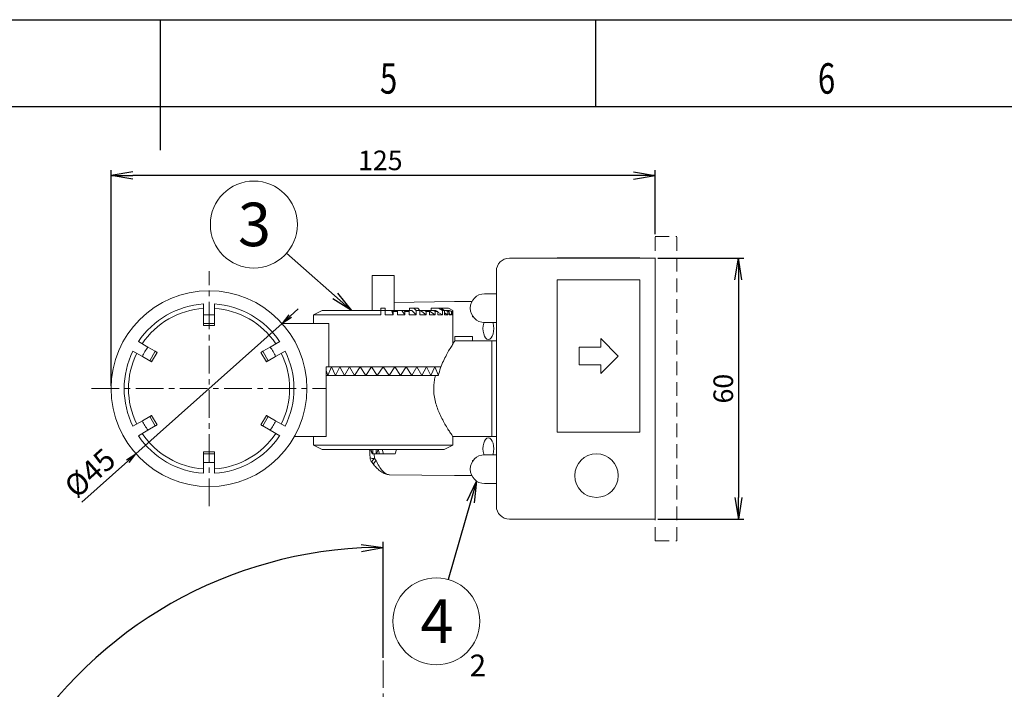
# Model space of a CAD drawing. Extents: x 0 to 840, y 0 to 594.
# Drawn here: x 388 to 614, y 440 to 594 of the extents above; entities that cross this region are included whole.
import ezdxf

# ---------------------------------------------------------------- set-up
doc = ezdxf.new("R2010")
doc.units = 0
for name, pattern in [('CENTER', [10.16, 6.35, -1.27, 1.27, -1.27]), ('HIDDEN', [1.905, 1.27, -0.635]), ('PHANTOM', [12.7, 6.35, -1.27, 1.27, -1.27, 1.27, -1.27])]:
    doc.linetypes.add(name, pattern=pattern)
doc.layers.get('0').update_dxf_attribs({"linetype": 'CONTINUOUS'})
doc.layers.add('図枠', color=7, linetype='CONTINUOUS')
doc.styles.add('SLDTEXTSTYLE0', font='TXT', dxfattribs={"width": 0.75, "bigfont": 'bigfont'})
doc.styles.get("Standard").update_dxf_attribs({"font": 'msgothic.ttc'})
doc.styles.add('ＭＳ_Ｐゴシック', font='msgothic.ttc', dxfattribs={"bigfont": 'ＭＳ Ｐゴシック'})
doc.dimstyles.new('ISO-25', dxfattribs={"dimtxt": 2.5, "dimasz": 2.5, "dimexe": 1.25, "dimexo": 0.625, "dimtad": 1, "dimdsep": 46, "dimtxsty": 'STANDARD', "dimcen": 2.5, "dimadec": 0, "dimazin": 0, "dimtfac": 1, "dimtmove": 0, "dimatfit": 3, "dimfxl": 1, "dimarcsym": 0})
doc.dimstyles.new('JIS-1', dxfattribs={"dimtxt": 2.5, "dimasz": 2.5, "dimexe": 1.25, "dimexo": 0.625, "dimtad": 1, "dimdsep": 46, "dimtxsty": 'STANDARD', "dimblk": 'OPEN', "dimcen": 2.5, "dimadec": 0, "dimazin": 0, "dimtfac": 1, "dimtmove": 0, "dimatfit": 3, "dimldrblk": 'OPEN', "dimfxl": 1, "dimarcsym": 0})

# ---------------------------------------------------------------- blocks, each defined once
blk = doc.blocks.new('_OPEN')
at = {"color": 0, "linetype": 'ByBlock'}
for p, q in [((-1, 0.166667), (0, 0)), ((-1, -0.166667), (0, 0)), ((0, 0), (-1, 0))]:
    blk.add_line(p, q, dxfattribs=at)
blk = doc.blocks.new('*D458')
at = {"color": 0, "lineweight": -2}
for p, q in [((449.78, 525.83), (451.64, 527.49)), ((447.91, 524.16), (414.34, 494.2)), ((412.48, 492.53), (401.93, 483.11))]:
    blk.add_line(p, q, dxfattribs=at)
at = {"color": 0, "lineweight": -2, "xscale": 2.5, "yscale": 2.5, "zscale": 2.5}
for p, rotation in [((447.91, 524.16), 221.7531148598883), ((414.34, 494.2), 41.75311485988835)]:
    blk.add_blockref('_OPEN', p, dxfattribs=dict(at, rotation=rotation))
at = {"color": 0, "lineweight": 9, "insert": (404.19, 489.32), "char_height": 5, "attachment_point": 5, "rotation": 41.7531}
blk.add_mtext('%%c45', dxfattribs=at)
blk = doc.blocks.new('*D461')
at = {"color": 0, "lineweight": -2}
for p, q in [((534.25, 539.18), (553.97, 539.18)), ((552.72, 534.18), (552.72, 484.18)), ((534.25, 479.18), (553.97, 479.18))]:
    blk.add_line(p, q, dxfattribs=at)
at = {"color": 0, "lineweight": -2, "xscale": 5, "yscale": 5, "zscale": 5}
for p, rotation in [((552.72, 539.18), 90), ((552.72, 479.18), 270)]:
    blk.add_blockref('_OPEN', p, dxfattribs=dict(at, rotation=rotation))
at = {"color": 0, "lineweight": 9, "insert": (549.84, 509.18), "char_height": 4.5, "attachment_point": 5, "rotation": 90}
blk.add_mtext('60', dxfattribs=at)
blk = doc.blocks.new('*D462')
at = {"color": 0, "lineweight": -2}
for p, q in [((408.63, 509.81), (408.63, 559.43)), ((533.63, 544.67), (533.63, 559.43)), ((528.63, 558.18), (413.63, 558.18))]:
    blk.add_line(p, q, dxfattribs=at)
at = {"color": 0, "lineweight": -2, "xscale": 5, "yscale": 5, "zscale": 5, "rotation": 180}
blk.add_blockref('_OPEN', (408.63, 558.18), dxfattribs=at)
at = {"color": 0, "lineweight": -2, "xscale": 5, "yscale": 5, "zscale": 5}
blk.add_blockref('_OPEN', (533.63, 558.18), dxfattribs=at)
at = {"color": 0, "lineweight": 9, "insert": (470.48, 561.07), "char_height": 4.5, "attachment_point": 5}
blk.add_mtext('125', dxfattribs=at)
blk = doc.blocks.new('*D465')
at = {"color": 0, "lineweight": -2}
for p, q in [((471.13, 447.3), (471.13, 473.93)), ((407.8, 337.61), (384.74, 324.3))]:
    blk.add_line(p, q, dxfattribs=at)
blk.add_arc((471.13, 374.18), 98.5, 92.9087, 207.0913, dxfattribs=at)
at = {"color": 0, "lineweight": -2, "xscale": 5, "yscale": 5, "zscale": 5}
for p, rotation in [((471.13, 472.68), 1.454362383468634), ((385.82, 324.93), 298.5456376165313)]:
    blk.add_blockref('_OPEN', p, dxfattribs=dict(at, rotation=rotation))
at = {"color": 0, "lineweight": 9, "insert": (383.03, 425.04), "char_height": 4.5, "attachment_point": 5, "rotation": 60}
blk.add_mtext('120%%d', dxfattribs=at)

msp = doc.modelspace()

# ---------------------------------------------------------------- linework, layer by layer
at = {"color": 0, "linetype": 'HIDDEN', "lineweight": 9, "ltscale": 2.5}
for p, q in [((533.628, 474.181), (533.628, 544.181)), ((533.628, 544.181), (538.628, 544.181)), ((538.628, 474.181), (538.628, 544.181)), ((533.628, 474.181), (538.628, 474.181))]:
    msp.add_line(p, q, dxfattribs=at)
at = {"color": 0, "linetype": 'Continuous', "lineweight": 13}
for p, q in [((500.128, 539.181), (533.628, 539.181)), ((497.128, 482.181), (497.128, 536.181)), ((473.628, 535.181), (468.628, 535.181)), ((511.128, 534.181), (511.128, 499.181)), ((530.128, 534.181), (511.128, 534.181)), ((530.128, 499.181), (530.128, 534.181)), ((497.128, 530.981), (494.428, 530.981)), ((429.878, 526.135), (429.878, 528.641)), ((432.378, 526.135), (432.378, 528.641)), ((457.128, 527.181), (455.128, 526.181)), ((457.128, 527.181), (470.628, 527.181)), ((470.628, 527.681), (471.628, 527.681)), ((470.628, 527.181), (470.628, 527.681)), ((470.628, 526.181), (470.628, 527.181)), ((471.628, 527.181), (470.628, 527.181)), ((471.628, 527.681), (471.628, 527.181)), ((471.628, 526.181), (471.628, 527.181)), ((471.628, 527.181), (473.066, 527.181)), ((473.066, 527.181), (473.413, 526.181)), ((473.066, 527.181), (473.309, 527.181)), ((473.309, 527.181), (474.294, 527.181)), ((473.413, 526.881), (473.309, 527.181)), ((487.482, 529.181), (473.628, 528.985)), ((474.294, 527.181), (474.398, 526.881)), ((474.296, 527.181), (475.444, 527.181)), ((475.444, 527.181), (476.128, 526.181)), ((475.444, 527.181), (475.923, 527.181)), ((476.128, 526.881), (475.923, 527.181)), ((475.923, 527.181), (476.863, 527.181)), ((476.863, 527.181), (477.068, 526.881)), ((476.87, 527.181), (477.691, 527.181)), ((477.191, 527.181), (477.191, 527.681)), ((477.191, 527.681), (478.191, 527.681)), ((477.691, 527.181), (478.691, 526.181)), ((478.191, 527.681), (479.057, 527.681)), ((478.691, 527.181), (478.191, 527.681)), ((478.691, 526.181), (478.691, 527.181)), ((479.558, 527.181), (478.691, 527.181)), ((479.057, 527.681), (479.558, 527.181)), ((479.558, 526.181), (479.558, 527.181)), ((479.558, 527.181), (479.739, 527.181)), ((479.739, 527.181), (481.025, 526.181)), ((479.739, 527.181), (480.639, 527.181)), ((480.639, 527.181), (481.405, 527.181)), ((481.025, 526.881), (480.639, 527.181)), ((481.405, 527.181), (481.791, 526.881)), ((481.411, 527.181), (481.525, 527.181)), ((481.525, 527.181), (483.058, 526.181)), ((481.525, 527.181), (482.598, 527.181)), ((482.128, 527.181), (482.128, 527.681)), ((482.128, 527.681), (483.862, 527.681)), ((483.058, 526.881), (482.598, 527.181)), ((482.598, 527.181), (483.241, 527.181)), ((483.241, 527.181), (483.701, 526.881)), ((483.862, 527.681), (484.362, 527.681)), ((484.728, 527.181), (483.862, 527.681)), ((484.362, 527.681), (485.228, 527.181)), ((484.362, 527.681), (486.12, 527.681)), ((484.728, 526.181), (484.728, 527.181)), ((485.228, 527.181), (484.728, 527.181)), ((485.228, 526.181), (485.228, 527.181)), ((485.228, 527.181), (485.421, 527.181)), ((485.985, 526.881), (485.421, 527.181)), ((485.421, 527.181), (485.763, 527.181)), ((485.763, 527.181), (486.327, 526.881)), ((485.763, 527.181), (486.2, 527.181)), ((487.121, 527.181), (486.12, 527.681)), ((486.12, 527.681), (486.128, 527.681)), ((487.128, 527.181), (486.128, 527.681)), ((486.791, 526.881), (486.2, 527.181)), ((486.2, 527.181), (486.373, 527.181)), ((486.373, 527.181), (486.964, 526.881)), ((487.121, 526.181), (487.121, 527.181)), ((487.128, 527.181), (487.121, 527.181)), ((487.128, 519.413), (487.128, 527.181)), ((487.496, 529.181), (491.489, 529.181)), ((487.496, 529.181), (491.45, 529.101)), ((429.878, 524.181), (429.878, 526.135)), ((432.378, 524.181), (432.378, 526.135)), ((455.128, 526.181), (455.128, 524.181)), ((470.628, 526.181), (455.128, 526.181)), ((473.413, 526.181), (471.628, 526.181)), ((473.413, 526.181), (473.413, 526.881)), ((474.398, 526.881), (473.413, 526.881)), ((474.398, 526.181), (474.398, 526.881)), ((476.128, 526.181), (474.398, 526.181)), ((476.128, 526.181), (476.128, 526.881)), ((477.068, 526.881), (476.128, 526.881)), ((477.068, 526.181), (477.068, 526.881)), ((478.691, 526.181), (477.068, 526.181)), ((481.025, 526.181), (479.558, 526.181)), ((481.025, 526.181), (481.025, 526.881)), ((481.791, 526.881), (481.025, 526.881)), ((481.791, 526.181), (481.791, 526.881)), ((483.058, 526.181), (481.791, 526.181)), ((483.058, 526.181), (483.058, 526.881)), ((483.701, 526.881), (483.058, 526.881)), ((483.701, 526.181), (483.701, 526.881)), ((483.701, 526.774), (484.728, 526.181)), ((484.728, 526.181), (483.701, 526.181)), ((485.228, 526.583), (485.985, 526.181)), ((485.985, 526.181), (485.228, 526.181)), ((485.985, 526.181), (485.985, 526.881)), ((486.327, 526.881), (485.985, 526.881)), ((486.327, 526.181), (486.327, 526.881)), ((486.327, 526.416), (486.791, 526.181)), ((486.791, 526.181), (486.327, 526.181)), ((486.791, 526.181), (486.791, 526.881)), ((486.964, 526.881), (486.791, 526.881)), ((486.964, 526.181), (486.964, 526.881)), ((486.964, 526.259), (487.121, 526.181)), ((487.121, 526.181), (486.964, 526.181)), ((491.666, 525.875), (491.653, 525.716)), ((491.653, 525.716), (491.779, 525.714)), ((429.878, 524.181), (432.378, 524.181)), ((429.878, 523.681), (429.878, 524.181)), ((432.378, 523.681), (429.878, 523.681)), ((432.378, 524.181), (432.378, 523.681)), ((447.899, 524.181), (458.638, 524.181)), ((458.638, 524.181), (458.638, 514.181)), ((494.095, 523.65), (494.052, 523.003)), ((494.052, 523.003), (494.095, 522.356)), ((494.219, 524.253), (494.095, 523.65)), ((494.26, 524.385), (494.219, 524.253)), ((494.428, 524.381), (497.128, 524.381)), ((496.384, 524.253), (496.345, 524.381)), ((496.509, 523.65), (496.384, 524.253)), ((496.552, 523.003), (496.509, 523.65)), ((496.509, 522.356), (496.552, 523.003)), ((487.621, 520.17), (487.621, 521.181)), ((491.621, 521.181), (487.621, 521.181)), ((491.621, 520.17), (491.621, 521.181)), ((494.095, 522.356), (494.219, 521.753)), ((494.219, 521.753), (494.418, 521.235)), ((494.418, 521.235), (494.677, 520.838)), ((494.677, 520.838), (494.978, 520.588)), ((494.978, 520.588), (495.302, 520.503)), ((495.302, 520.503), (495.625, 520.588)), ((495.625, 520.588), (495.927, 520.838)), ((495.927, 520.838), (496.186, 521.235)), ((496.186, 521.235), (496.384, 521.753)), ((496.384, 521.753), (496.509, 522.356)), ((525.128, 516.681), (521.128, 520.681)), ((521.128, 520.681), (521.128, 518.681)), ((417.071, 518.74), (414.901, 519.993)), ((418.763, 517.763), (417.071, 518.74)), ((443.494, 517.763), (445.186, 518.74)), ((445.186, 518.74), (447.356, 519.993)), ((487.621, 520.17), (491.621, 520.17)), ((496.128, 520.181), (491.621, 520.181)), ((497.128, 520.181), (496.128, 520.181)), ((496.128, 498.181), (496.128, 520.181)), ((496.128, 520.181), (496.128, 509.181)), ((521.128, 518.681), (516.128, 518.681)), ((516.128, 518.681), (516.128, 514.681)), ((415.821, 516.575), (413.651, 517.828)), ((417.513, 515.598), (415.821, 516.575)), ((417.513, 515.598), (418.763, 517.763)), ((419.196, 517.513), (417.946, 515.348)), ((418.763, 517.763), (418.848, 517.715)), ((418.848, 517.715), (418.929, 517.668)), ((418.929, 517.668), (419.004, 517.625)), ((419.004, 517.625), (419.069, 517.587)), ((419.069, 517.587), (419.123, 517.556)), ((419.123, 517.556), (419.163, 517.532)), ((419.163, 517.532), (419.188, 517.518)), ((419.188, 517.518), (419.196, 517.513)), ((443.061, 517.513), (443.069, 517.518)), ((444.311, 515.348), (443.061, 517.513)), ((443.069, 517.518), (443.094, 517.532)), ((443.094, 517.532), (443.134, 517.556)), ((443.134, 517.556), (443.188, 517.587)), ((443.188, 517.587), (443.253, 517.625)), ((443.253, 517.625), (443.328, 517.668)), ((443.328, 517.668), (443.409, 517.715)), ((443.409, 517.715), (443.494, 517.763)), ((443.494, 517.763), (444.744, 515.598)), ((444.744, 515.598), (446.436, 516.575)), ((446.436, 516.575), (448.606, 517.828)), ((521.128, 512.681), (525.128, 516.681)), ((417.598, 515.55), (417.513, 515.598)), ((417.679, 515.503), (417.598, 515.55)), ((417.754, 515.459), (417.679, 515.503)), ((417.819, 515.422), (417.754, 515.459)), ((417.873, 515.39), (417.819, 515.422)), ((417.913, 515.367), (417.873, 515.39)), ((417.938, 515.353), (417.913, 515.367)), ((417.946, 515.348), (417.938, 515.353)), ((444.319, 515.353), (444.311, 515.348)), ((444.344, 515.367), (444.319, 515.353)), ((444.384, 515.39), (444.344, 515.367)), ((444.438, 515.422), (444.384, 515.39)), ((444.503, 515.459), (444.438, 515.422)), ((444.578, 515.503), (444.503, 515.459)), ((444.659, 515.55), (444.578, 515.503)), ((444.744, 515.598), (444.659, 515.55)), ((458.004, 498.181), (458.004, 514.181)), ((458.004, 514.181), (458.638, 514.181)), ((458.432, 512.181), (459.255, 514.181)), ((459.255, 514.181), (458.432, 512.181)), ((458.638, 514.181), (484.465, 514.181)), ((459.255, 514.181), (460.168, 512.181)), ((460.168, 512.181), (459.255, 514.181)), ((460.168, 512.181), (461.165, 514.181)), ((461.165, 514.181), (460.168, 512.181)), ((461.165, 514.181), (462.238, 512.181)), ((462.238, 512.181), (461.165, 514.181)), ((462.238, 512.181), (463.378, 514.181)), ((463.378, 514.181), (462.238, 512.181)), ((463.378, 514.181), (464.578, 512.181)), ((464.578, 512.181), (463.378, 514.181)), ((464.578, 512.181), (465.827, 514.181)), ((465.827, 514.181), (464.578, 512.181)), ((465.827, 514.181), (467.117, 512.181)), ((467.117, 512.181), (465.827, 514.181)), ((467.117, 512.181), (468.437, 514.181)), ((468.437, 514.181), (467.117, 512.181)), ((468.437, 514.181), (469.777, 512.181)), ((469.777, 512.181), (468.437, 514.181)), ((469.777, 512.181), (471.128, 514.181)), ((471.128, 514.181), (469.777, 512.181)), ((471.128, 514.181), (472.479, 512.181)), ((472.479, 512.181), (471.128, 514.181)), ((472.479, 512.181), (473.82, 514.181)), ((473.82, 514.181), (472.479, 512.181)), ((473.82, 514.181), (475.14, 512.181)), ((475.14, 512.181), (473.82, 514.181)), ((475.14, 512.181), (476.43, 514.181)), ((476.43, 514.181), (475.14, 512.181)), ((476.43, 514.181), (477.679, 512.181)), ((477.679, 512.181), (476.43, 514.181)), ((477.679, 512.181), (478.878, 514.181)), ((478.878, 514.181), (477.679, 512.181)), ((478.878, 514.181), (480.019, 512.181)), ((480.019, 512.181), (478.878, 514.181)), ((480.019, 512.181), (481.092, 514.181)), ((481.092, 514.181), (480.019, 512.181)), ((481.092, 514.181), (482.089, 512.181)), ((482.089, 512.181), (481.092, 514.181)), ((482.089, 512.181), (483.002, 514.181)), ((483.002, 514.181), (482.089, 512.181)), ((483.002, 514.181), (483.825, 512.181)), ((483.825, 512.181), (483.002, 514.181)), ((516.128, 514.681), (521.128, 514.681)), ((521.128, 514.681), (521.128, 512.681)), ((458.004, 513.358), (458.432, 512.181)), ((458.432, 512.181), (458.004, 513.358)), ((483.128, 512.181), (458.004, 512.181)), ((483.128, 512.181), (483.787, 512.181)), ((496.128, 509.181), (496.128, 498.181)), ((417.513, 502.763), (415.821, 501.786)), ((417.513, 502.763), (417.598, 502.812)), ((418.763, 500.598), (417.513, 502.763)), ((417.598, 502.812), (417.679, 502.859)), ((417.679, 502.859), (417.754, 502.902)), ((417.754, 502.902), (417.819, 502.94)), ((417.819, 502.94), (417.873, 502.971)), ((417.873, 502.971), (417.913, 502.994)), ((417.913, 502.994), (417.938, 503.009)), ((417.938, 503.009), (417.946, 503.013)), ((417.946, 503.013), (419.196, 500.848)), ((443.061, 500.848), (444.311, 503.013)), ((444.744, 502.763), (443.494, 500.598)), ((444.311, 503.013), (444.319, 503.009)), ((444.319, 503.009), (444.344, 502.994)), ((444.344, 502.994), (444.384, 502.971)), ((444.384, 502.971), (444.438, 502.94)), ((444.438, 502.94), (444.503, 502.902)), ((444.503, 502.902), (444.578, 502.859)), ((444.578, 502.859), (444.659, 502.812)), ((444.659, 502.812), (444.744, 502.763)), ((444.744, 502.763), (446.436, 501.786)), ((415.821, 501.786), (413.651, 500.533)), ((418.763, 500.598), (417.071, 499.621)), ((418.848, 500.647), (418.763, 500.598)), ((418.929, 500.694), (418.848, 500.647)), ((419.004, 500.737), (418.929, 500.694)), ((419.069, 500.775), (419.004, 500.737)), ((419.123, 500.806), (419.069, 500.775)), ((419.163, 500.829), (419.123, 500.806)), ((419.188, 500.844), (419.163, 500.829)), ((419.196, 500.848), (419.188, 500.844)), ((443.069, 500.844), (443.061, 500.848)), ((443.094, 500.829), (443.069, 500.844)), ((443.134, 500.806), (443.094, 500.829)), ((443.188, 500.775), (443.134, 500.806)), ((443.253, 500.737), (443.188, 500.775)), ((443.328, 500.694), (443.253, 500.737)), ((443.409, 500.647), (443.328, 500.694)), ((443.494, 500.598), (443.409, 500.647)), ((443.494, 500.598), (445.186, 499.621)), ((446.436, 501.786), (448.606, 500.533)), ((417.071, 499.621), (414.901, 498.368)), ((445.186, 499.621), (447.356, 498.368)), ((458.004, 498.181), (450.756, 498.181)), ((455.128, 498.181), (455.128, 496.181)), ((487.113, 498.181), (496.128, 498.181)), ((487.128, 496.181), (487.128, 498.204)), ((494.978, 497.774), (494.677, 497.524)), ((495.302, 497.859), (494.978, 497.774)), ((495.625, 497.774), (495.302, 497.859)), ((495.927, 497.524), (495.625, 497.774)), ((496.128, 498.181), (497.128, 498.181)), ((511.128, 499.181), (530.128, 499.181)), ((455.128, 496.181), (457.128, 495.181)), ((455.128, 496.181), (487.128, 496.181)), ((485.128, 495.181), (487.128, 496.181)), ((494.095, 496.006), (494.052, 495.359)), ((494.052, 495.359), (494.095, 494.712)), ((494.219, 496.609), (494.095, 496.006)), ((494.418, 497.127), (494.219, 496.609)), ((494.677, 497.524), (494.418, 497.127)), ((496.186, 497.127), (495.927, 497.524)), ((496.384, 496.609), (496.186, 497.127)), ((496.509, 496.006), (496.384, 496.609)), ((496.552, 495.359), (496.509, 496.006)), ((496.509, 494.712), (496.552, 495.359)), ((429.878, 494.181), (429.878, 494.681)), ((429.878, 494.681), (432.378, 494.681)), ((429.878, 494.181), (429.878, 492.227)), ((432.378, 494.181), (429.878, 494.181)), ((432.378, 494.681), (432.378, 494.181)), ((432.378, 494.181), (432.378, 492.227)), ((485.128, 495.181), (457.128, 495.181)), ((468.573, 494.181), (468.209, 495.181)), ((468.664, 494.181), (468.306, 495.181)), ((468.664, 494.181), (468.573, 494.181)), ((468.767, 494.181), (468.664, 494.181)), ((468.767, 494.181), (468.781, 495.181)), ((469.496, 494.181), (468.767, 494.181)), ((468.914, 492.923), (469.121, 493.153)), ((469.054, 494.181), (469.121, 493.153)), ((469.512, 492.661), (469.121, 493.153)), ((469.496, 494.181), (469.51, 495.181)), ((469.592, 494.181), (469.496, 494.181)), ((469.592, 494.181), (469.956, 495.181)), ((470.285, 494.181), (469.592, 494.181)), ((470.285, 494.181), (470.002, 495.181)), ((471.198, 494.181), (470.285, 494.181)), ((471.198, 494.181), (470.914, 495.181)), ((473.865, 494.181), (471.198, 494.181)), ((473.865, 494.181), (474.229, 495.181)), ((494.095, 494.712), (494.219, 494.109)), ((494.219, 494.109), (494.26, 493.977)), ((497.128, 493.981), (494.428, 493.981)), ((496.345, 493.981), (496.384, 494.109)), ((496.384, 494.109), (496.509, 494.712)), ((468.547, 492.238), (468.562, 492.361)), ((468.576, 492.165), (468.547, 492.238)), ((468.562, 492.361), (468.63, 492.52)), ((468.579, 492.168), (468.969, 491.681)), ((468.63, 492.52), (468.748, 492.709)), ((468.748, 492.709), (468.914, 492.923)), ((491.653, 492.646), (491.779, 492.648)), ((491.653, 492.646), (491.666, 492.486)), ((472.512, 489.392), (487.482, 489.181)), ((487.496, 489.181), (491.45, 489.261)), ((491.489, 489.181), (487.496, 489.181)), ((494.428, 487.381), (497.128, 487.381)), ((533.628, 479.181), (500.128, 479.181))]:
    msp.add_line(p, q, dxfattribs=at)
at = {"color": 0, "linetype": 'Continuous', "lineweight": 9}
for p, q in [((511.128, 539.281), (511.128, 539.181)), ((511.128, 539.281), (530.128, 539.281)), ((530.128, 539.281), (530.128, 539.181))]:
    msp.add_line(p, q, dxfattribs=at)
at = {"color": 7, "lineweight": 13}
msp.add_line((533.628, 539.181), (533.628, 479.181), dxfattribs=at)
at = {"color": 7, "linetype": 'CENTER', "lineweight": 9}
for p, q in [((431.128, 482.181), (431.128, 536.181)), ((404.128, 509.181), (458.128, 509.181))]:
    msp.add_line(p, q, dxfattribs=at)
at = {"color": 7, "linetype": 'PHANTOM', "lineweight": 9}
msp.add_line((471.128, 364.176), (471.128, 446.676), dxfattribs=at)
at = {"color": 0, "lineweight": 9}
for centre in [(441.43, 546.896), (483.346, 455.695)]:
    msp.add_circle(centre, 10, dxfattribs=at)
at = {"color": 0, "linetype": 'Continuous', "lineweight": 13}
for centre, radius in [((431.128, 509.181), 22.5), ((520.128, 489.181), 5)]:
    msp.add_circle(centre, radius, dxfattribs=at)
for centre, radius, start, end in [((500.128, 536.181), 3, 90, 180), ((494.428, 527.681), 3.3, 90, 180), ((431.128, 509.181), 19.5, 93.67533, 146.32467), ((431.128, 509.181), 18.5, 93.87429, 146.12571), ((431.128, 509.181), 19.5, 33.67533, 86.32467), ((431.128, 509.181), 18.5, 33.87429, 86.12571), ((494.428, 527.681), 3.3, 180, 270), ((431.128, 509.181), 17, 85.78327, 94.21673), ((431.128, 509.181), 17, 145.78327, 154.21673), ((431.128, 509.181), 17, 25.78327, 34.21673), ((431.128, 509.181), 19.5, 153.67533, 206.32467), ((431.128, 509.181), 18.5, 153.87429, 206.12571), ((431.128, 509.181), 18.5, 333.87429, 26.12571), ((431.128, 509.181), 19.5, 333.67533, 26.32467), ((431.128, 509.181), 17, 205.78327, 214.21673), ((431.128, 509.181), 17, 325.78327, 334.21673), ((431.128, 509.181), 19.5, 213.67533, 266.32467), ((431.128, 509.181), 18.5, 213.87429, 266.12571), ((431.128, 509.181), 18.5, 273.87429, 326.12571), ((431.128, 509.181), 19.5, 273.67533, 326.32467), ((468.83, 494.696), 1.57, 243.84003, 280.68879), ((470.133, 493.421), 2, 183.86271, 218.81818), ((494.428, 490.681), 3.3, 90, 270), ((431.128, 509.181), 17, 265.78327, 274.21673), ((500.128, 482.181), 3, 180, 270)]:
    msp.add_arc(centre, radius, start, end, dxfattribs=at)
for points, knots in [([(468.628, 527.181), (468.628, 528.623), (468.628, 531.289), (468.628, 533.956), (468.628, 535.181)], [0, 0, 0, 0, 0.5406088, 1, 1, 1, 1]), ([(473.628, 535.181), (473.628, 533.956), (473.628, 531.289), (473.628, 528.623), (473.628, 527.181)], [0, 0, 0, 0, 0.4593912, 1, 1, 1, 1]), ([(483.787, 512.181), (483.954, 512.78), (484.286, 513.978), (484.965, 515.56), (485.666, 516.961), (486.363, 518.186), (486.972, 519.178), (487.464, 519.934), (487.567, 520.089), (487.621, 520.17)], [0, 0, 0, 0, 0.1367492, 0.2736886, 0.4097775, 0.5458334, 0.6928957, 0.8397667, 1, 1, 1, 1]), ([(483.128, 512.181), (483.087, 512.006), (482.953, 511.441), (482.794, 510.441), (482.718, 509.083), (482.82, 507.594), (483.128, 506.069), (483.584, 504.632), (484.153, 503.253), (484.808, 501.934), (485.52, 500.671), (486.205, 499.562), (486.721, 498.779), (487.016, 498.345), (487.137, 498.168), (487.117, 498.197), (487.113, 498.204)], [0, 0, 0, 0, 0.02656382, 0.08567168, 0.14611744, 0.22065484, 0.2979703, 0.37237906, 0.44840203, 0.5353407, 0.62415058, 0.72404461, 0.82760334, 0.90160701, 0.97770074, 1, 1, 1, 1]), ([(468.023, 495.181), (468.048, 494.716), (468.081, 494.084), (468.128, 493.454), (468.141, 493.287)], [0, 0, 0, 0, 0.7338542, 1, 1, 1, 1]), ([(429.878, 492.227), (429.878, 492.178), (429.878, 491.342), (429.878, 490.507), (429.878, 489.721)], [0, 0, 0, 0, 0.05871196, 1, 1, 1, 1]), ([(432.378, 492.227), (432.378, 492.178), (432.378, 491.342), (432.378, 490.507), (432.378, 489.721)], [0, 0, 0, 0, 0.05871196, 1, 1, 1, 1]), ([(469.512, 492.661), (469.376, 492.508), (469.105, 492.203), (468.913, 491.846), (468.956, 491.734), (468.977, 491.68)], [0, 0, 0, 0, 0.339486, 0.6789693, 1, 1, 1, 1]), ([(468.971, 491.676), (469.222, 491.386), (469.714, 490.816), (470.611, 490.079), (471.596, 489.512), (472.229, 489.432), (472.55, 489.392)], [0, 0, 0, 0, 0.2535605, 0.497835, 0.7455902, 1, 1, 1, 1]), ([(469.512, 492.661), (469.727, 492.204), (470.146, 491.317), (470.966, 490.256), (471.805, 489.532), (472.287, 489.439), (472.527, 489.392)], [0, 0, 0, 0, 0.2678756, 0.5208785, 0.761733, 1, 1, 1, 1])]:
    msp.add_open_spline(points, degree=3, knots=knots, dxfattribs=at)
at = {"layer": '図枠', "color": 7}
for p, q in [((0, 594), (840, 594)), ((820, 574), (20, 574))]:
    msp.add_line(p, q, dxfattribs=at)
at = {"layer": '図枠', "color": 7, "linetype": 'Continuous'}
for p, q in [((420, 564), (420, 594)), ((520, 574), (520, 594))]:
    msp.add_line(p, q, dxfattribs=at)

# ---------------------------------------------------------------- texts
at = {"lineweight": 9, "style": 'ＭＳ_Ｐゴシック'}
for s, height, p in [('3', 10, (437.777, 541.93)), ('4', 10, (479.692, 450.729)), ('2', 5, (491.001, 443.039))]:
    msp.add_text(s, height=height, dxfattribs=at).set_placement(p)
at = {"layer": '図枠', "color": 7, "linetype": 'Continuous', "style": 'SLDTEXTSTYLE0', "width": 0.75}
for s, p in [('5', (470.392, 576.992)), ('6', (570.998, 576.992))]:
    msp.add_text(s, height=7, dxfattribs=at).set_placement(p)

# ---------------------------------------------------------------- dimensions: what is measured, and where the dimension line sits
at = {"color": 7, "lineweight": 9}
dim = msp.add_linear_dim(base=(408.628, 558.184), p1=(533.628, 544.044), p2=(408.628, 509.181), text='125', dimstyle='JIS-1', override={"dimtxt": 4.5, "dimasz": 5, "dimdec": 0}, dxfattribs=at)
dim.commit()
dim.dimension.update_dxf_attribs({"geometry": '*D462', "text_midpoint": (470.483, 558.184), "dimtype": 160})
dim = msp.add_linear_dim(base=(552.724, 479.181), p1=(533.628, 539.181), p2=(533.628, 479.181), angle=90, dimstyle='JIS-1', override={"dimtxt": 4.5, "dimasz": 5}, dxfattribs=at)
dim.commit()
dim.dimension.update_dxf_attribs({"geometry": '*D461', "text_midpoint": (549.838, 509.181)})
dim = msp.add_diameter_dim_2p(p1=(447.914, 524.164), p2=(414.343, 494.198), dimstyle='JIS-1', override={"dimtxt": 5}, dxfattribs=at)
dim.commit()
dim.dimension.update_dxf_attribs({"geometry": '*D458', "text_midpoint": (406.269, 486.991), "dimtype": 163})
dim = msp.add_angular_dim_2l(base=(407.814, 449.631), line1=((471.128, 364.176), (471.128, 446.676)), line2=((479.789, 379.176), (408.342, 337.926)), dimstyle='JIS-1', override={"dimtxt": 4.5, "dimasz": 5, "dimadec": 2, "dimazin": 2}, dxfattribs=at)
dim.commit()
dim.dimension.update_dxf_attribs({"geometry": '*D465', "text_midpoint": (383.025, 425.042)})

# ---------------------------------------------------------------- leaders
at = {"color": 0}
for points in [[(463.878, 527.181), (448.944, 540.297)], [(492.586, 487.943), (486.101, 465.308)]]:
    msp.add_leader(points, dimstyle='ISO-25', override={"dimtxt": 3.5, "dimasz": 5, "dimexe": 1, "dimexo": 1, "dimgap": 1.524, "dimtih": 1, "dimtoh": 1, "dimzin": 0, "dimldrblk": 'OPEN', "dimtzin": 0}, dxfattribs=at)

doc.saveas('drawing.dxf')
